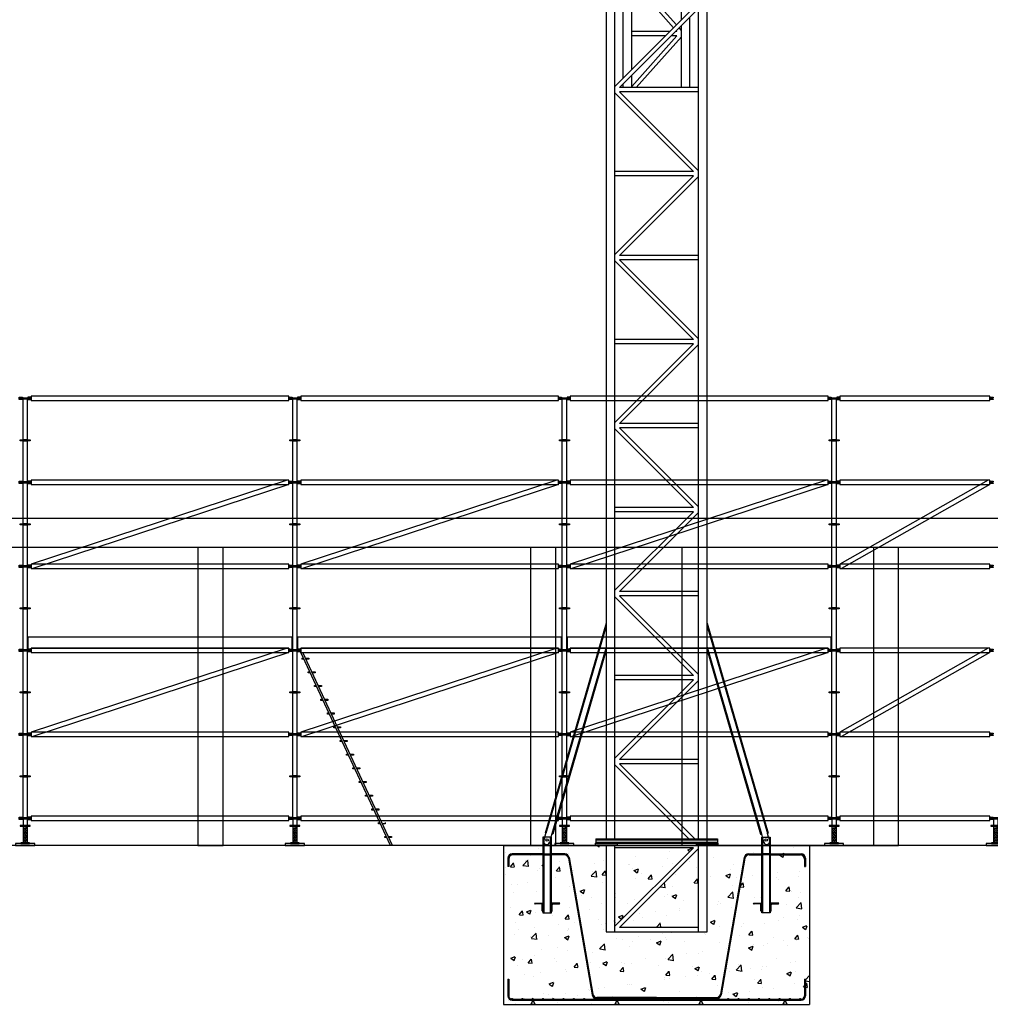
# Model space of a CAD drawing. Units: inches. Extents: x -128926 to -17880, y -2240 to 41567.
# Drawn here: x -43836 to -42681, y 8663 to 9835 of the extents above; entities that cross this region are included whole.
import ezdxf

# ---------------------------------------------------------------- set-up
doc = ezdxf.new("R2010")
doc.units = ezdxf.units.IN
doc.header["$MEASUREMENT"] = 0
for name, color, linetype in [('00-ANDAMIOS', 1, 'Continuous'), ('00-CIERRE', 4, 'Continuous'), ('00-GRUA', 4, 'Continuous'), ('11-PROYECCION1', 5, 'Continuous'), ('41-PILARES', 5, 'Continuous')]:
    doc.layers.add(name, color=color, linetype=linetype)

# ---------------------------------------------------------------- blocks, each defined once
blk = doc.blocks.new('BASEANDAMIO')
for p, q in [((-0.025, 0.32), (0, 0.32)), ((-0.025, 0.32), (-0.025, 0.24)), ((-0.025, 0.24), (0, 0.24)), ((0.025, 0.32), (0, 0.32)), ((0.025, 0.24), (0, 0.24)), ((0.025, 0.32), (0.025, 0.24)), ((-0.025, 0.23), (0, 0.23)), ((-0.025, 0.23), (-0.025, 0.032)), ((0.025, 0.23), (0, 0.23)), ((0.025, 0.23), (0.025, 0.032)), ((-0.025, 0.032), (0, 0.032)), ((0.025, 0.032), (0, 0.032))]:
    blk.add_line(p, q)
at = {"color": 21}
for p, q in [((-0.025, 0.209), (0.025, 0.219)), ((-0.025, 0.196), (0.025, 0.206)), ((-0.025, 0.182), (0.025, 0.192)), ((-0.025, 0.169), (0.025, 0.179)), ((-0.025, 0.155), (0.025, 0.165)), ((-0.025, 0.142), (0.025, 0.152)), ((-0.025, 0.129), (0.025, 0.139)), ((-0.025, 0.115), (0.025, 0.125)), ((-0.025, 0.102), (0.025, 0.112)), ((-0.025, 0.089), (0.025, 0.099)), ((-0.025, 0.075), (0.025, 0.085)), ((-0.025, 0.062), (0.025, 0.072)), ((-0.025, 0.049), (0.025, 0.059)), ((-0.025, 0.035), (0.025, 0.045))]:
    blk.add_line(p, q, dxfattribs=at)
for points in [[(-0.06, 0.32), (0.06, 0.32), (0.06, 0.33), (-0.06, 0.33)], [(-0.06, 0.23), (0.06, 0.23), (0.06, 0.24), (-0.06, 0.24)], [(-0.114, 0), (0.114, 0), (0.114, 0.023), (-0.114, 0.023)], [(-0.051, 0.023), (0.051, 0.023), (0.051, 0.032), (-0.051, 0.032)]]:
    blk.add_lwpolyline(points, close=True)
blk = doc.blocks.new('TRAMOANDAMIO')
for points in [[(-0.06, 0.5), (0.06, 0.5), (0.06, 0.49), (-0.06, 0.49)], [(-0.025, 0.49), (0.025, 0.49), (0.025, 0), (-0.025, 0)]]:
    blk.add_lwpolyline(points, close=True)
blk = doc.blocks.new('DH307')
for points in [[(0.07, 0.02), (0.033, 0.02), (0.033, 0.01), (0.06, 0.01), (0.06, 0), (0.033, 0), (0.033, -0.01), (0.07, -0.01)], [(0.07, -0.02), (3.14, -0.02), (3.14, 0.03), (0.07, 0.03)], [(3.14, 0.02), (3.177, 0.02), (3.177, 0.01), (3.15, 0.01), (3.15, 0), (3.177, 0), (3.177, -0.01), (3.14, -0.01)]]:
    blk.add_lwpolyline(points, close=True)
blk = doc.blocks.new('RP307')
for points in [[(1.572, 0.13), (-1.572, 0.13), (-1.572, -0.01), (-1.535, -0.01), (-1.535, 0), (1.535, 0), (1.535, -0.01), (1.572, -0.01)], [(-1.58, 0.005), (-1.572, 0.005), (-1.572, 0.105), (-1.58, 0.105)], [(1.572, 0.005), (1.58, 0.005), (1.58, 0.105), (1.572, 0.105)]]:
    blk.add_lwpolyline(points, close=True)
blk = doc.blocks.new('DI307100')
for p, q in [((3.121, 1.03), (0.07, 0.03)), ((3.14, 0.979), (0.09, -0.02)), ((3.14, 1.03), (3.121, 1.03)), ((3.14, 0.979), (3.14, 1.03)), ((0.07, 0.03), (0.07, -0.02)), ((0.07, -0.02), (0.09, -0.02))]:
    blk.add_line(p, q)
for points in [[(3.14, 1.02), (3.177, 1.02), (3.177, 1.01), (3.15, 1.01), (3.15, 1), (3.177, 1), (3.177, 0.99), (3.14, 0.99)], [(0.07, 0.02), (0.033, 0.02), (0.033, 0.01), (0.06, 0.01), (0.06, 0), (0.033, 0), (0.033, -0.01), (0.07, -0.01)]]:
    blk.add_lwpolyline(points, close=True)
blk = doc.blocks.new('TORRE1.2')
for p, q in [((0, 2), (0, 0)), ((0.1, 2), (0.1, 0)), ((1.1, 0), (1.1, 2)), ((1.2, 0), (1.2, 2)), ((0.1, 1.965), (1.04, 1.025)), ((0.16, 1.975), (1.1, 1.035)), ((1.1, 1.975), (0.16, 1.975)), ((1.04, 1.025), (0.1, 1.025)), ((1.04, 0.975), (0.1, 0.035)), ((1.04, 0.975), (0.1, 0.975)), ((1.1, 0.965), (0.16, 0.025)), ((1.1, 0.025), (0.16, 0.025))]:
    blk.add_line(p, q)
blk = doc.blocks.new('CABEZAGRUA1')
at = {"color": 21}
for p, q in [((-10.827, 4.197), (0.556, 7.509)), ((0.212, 3.997), (0.212, 3.93)), ((0.252, 3.997), (0.252, 3.93)), ((0.292, 3.997), (0.292, 3.93)), ((0.332, 3.997), (0.332, 3.93)), ((0.372, 3.997), (0.372, 3.93)), ((0.412, 3.997), (0.412, 3.93)), ((0.432, 3.997), (0.432, 3.93)), ((0.452, 3.997), (0.452, 3.93)), ((0.472, 3.997), (0.472, 3.93)), ((0.492, 3.997), (0.492, 3.93)), ((0.512, 3.997), (0.512, 3.93)), ((0.522, 3.997), (0.522, 3.93)), ((0.532, 3.997), (0.532, 3.93)), ((0.542, 3.997), (0.542, 3.93)), ((0.552, 3.997), (0.552, 3.93)), ((0.562, 3.997), (0.562, 3.93)), ((0.572, 3.997), (0.572, 3.93)), ((0.582, 3.997), (0.582, 3.93)), ((0.592, 3.997), (0.592, 3.93)), ((0.602, 3.997), (0.602, 3.93)), ((0.612, 3.997), (0.612, 3.93)), ((0.612, 3.997), (0.612, 3.93)), ((0.622, 3.997), (0.622, 3.93)), ((0.632, 3.997), (0.632, 3.93)), ((0.642, 3.997), (0.642, 3.93)), ((0.652, 3.997), (0.652, 3.93)), ((0.662, 3.997), (0.662, 3.93)), ((0.672, 3.997), (0.672, 3.93)), ((0.682, 3.997), (0.682, 3.93)), ((0.692, 3.997), (0.692, 3.93)), ((0.702, 3.997), (0.702, 3.93)), ((0.712, 3.997), (0.712, 3.93)), ((0.722, 3.997), (0.722, 3.93)), ((0.732, 3.997), (0.732, 3.93)), ((0.742, 3.997), (0.742, 3.93)), ((0.752, 3.997), (0.752, 3.93)), ((0.772, 3.997), (0.772, 3.93)), ((0.792, 3.997), (0.792, 3.93)), ((0.812, 3.997), (0.812, 3.93)), ((0.832, 3.997), (0.832, 3.93)), ((0.852, 3.997), (0.852, 3.93)), ((0.892, 3.997), (0.892, 3.93)), ((0.932, 3.997), (0.932, 3.93)), ((0.932, 3.997), (0.932, 3.93)), ((0.972, 3.997), (0.972, 3.93))]:
    blk.add_line(p, q, dxfattribs=at)
for p, q in [((0.292, 4.997), (0.497, 7.536)), ((0.497, 7.536), (0.696, 7.536)), ((0.696, 7.536), (0.892, 4.997)), ((1.23, 7.509), (1.23, 7.536)), ((1.266, 7.536), (1.266, 7.508)), ((0.59, 7.494), (0.382, 4.997)), ((0.61, 7.494), (0.59, 7.494)), ((0.801, 4.997), (0.61, 7.494)), ((1.23, 7.42), (1.23, 7.496)), ((1.266, 7.42), (1.23, 7.42)), ((1.266, 7.494), (1.266, 7.42)), ((0.782, 5.251), (0.382, 4.551)), ((0.789, 5.163), (0.44, 4.551)), ((0.292, 4.997), (0.292, 4.001)), ((0.382, 4.997), (0.382, 4.001)), ((0.801, 4.997), (0.801, 4.001)), ((0.892, 4.997), (0.892, 4.001)), ((-12.919, 4.707), (-12.919, 3.997)), ((-10.275, 4.707), (-12.919, 4.707)), ((-10.275, 4.197), (-10.275, 4.707)), ((-12.859, 4.197), (-12.859, 4.647)), ((-12.859, 4.647), (-10.335, 4.647)), ((-10.335, 4.647), (-10.335, 4.197)), ((1.576, 4.602), (1.012, 4.059)), ((1.6, 4.602), (1.576, 4.602)), ((0.382, 4.511), (0.801, 4.001)), ((0.447, 4.511), (0.801, 4.08)), ((1.6, 4.542), (1.101, 4.061)), ((0.188, 4.201), (-12.859, 4.197)), ((0.188, 4.001), (0.188, 4.201)), ((-12.919, 3.997), (0.188, 4.001)), ((0.188, 4.001), (1.012, 4.001)), ((0.203, 4), (0.203, 2.025)), ((0.303, 4), (0.303, 2.025)), ((0.897, 4), (0.897, 2.025)), ((0.997, 4), (0.997, 2.025)), ((1.012, 4.059), (1.012, 4.001)), ((0.303, 3.962), (0.842, 3.358)), ((0.358, 3.975), (0.897, 3.371)), ((0.897, 3.975), (0.358, 3.975)), ((0.897, 3.93), (0.358, 3.93)), ((0.842, 3.358), (0.303, 3.358)), ((0.842, 3.308), (0.303, 2.704)), ((0.842, 3.308), (0.303, 3.308)), ((0.897, 3.296), (0.358, 2.692)), ((0.303, 2.629), (0.842, 2.025)), ((0.897, 2.692), (0.358, 2.692)), ((0.358, 2.642), (0.897, 2.038)), ((0.897, 2.642), (0.358, 2.642)), ((0, 2), (0, 2.025)), ((0, 2.025), (1.2, 2.025)), ((0, 2), (0, 0)), ((0.1, 2), (0.1, 2.025)), ((0.1, 2), (0.1, 0)), ((0.842, 2.025), (0.303, 2.025)), ((1.1, 2), (1.1, 2.025)), ((1.1, 0), (1.1, 2)), ((1.2, 2), (1.2, 2.025)), ((1.2, 0), (1.2, 2)), ((0.1, 1.965), (1.04, 1.025)), ((1.1, 1.975), (0.16, 1.975)), ((0.16, 1.975), (1.1, 1.035)), ((0.203, 1.933), (0.203, 1.975)), ((0.303, 1.833), (0.303, 1.975)), ((0.842, 1.975), (0.303, 1.975)), ((0.52, 1.615), (0.842, 1.975)), ((0.556, 1.58), (0.897, 1.962)), ((0.897, 1.238), (0.897, 1.975)), ((0.997, 1.138), (0.997, 1.975)), ((0.203, 1.025), (0.203, 1.862)), ((0.303, 1.025), (0.303, 1.762)), ((0.303, 1.371), (0.487, 1.578)), ((0.358, 1.358), (0.522, 1.542)), ((0.544, 1.025), (0.303, 1.296)), ((0.706, 1.358), (0.358, 1.358)), ((0.611, 1.025), (0.358, 1.308)), ((0.756, 1.308), (0.358, 1.308)), ((0.897, 1.358), (0.777, 1.358)), ((0.897, 1.308), (0.827, 1.308)), ((0.897, 1.025), (0.897, 1.167)), ((0.997, 1.025), (0.997, 1.067)), ((1.04, 1.025), (0.1, 1.025)), ((1.04, 0.975), (0.1, 0.975)), ((1.04, 0.975), (0.1, 0.035)), ((1.1, 0.965), (0.16, 0.025)), ((0.203, 0.138), (0.203, 0.975)), ((0.303, 0.238), (0.303, 0.975)), ((0.801, 0.737), (0.589, 0.975)), ((0.837, 0.772), (0.656, 0.975)), ((0.897, 0.833), (0.897, 0.975)), ((0.997, 0.933), (0.997, 0.975)), ((0.997, 0.025), (0.997, 0.862)), ((0.897, 0.704), (0.87, 0.735)), ((0.897, 0.025), (0.897, 0.762)), ((0.756, 0.692), (0.303, 0.692)), ((0.706, 0.642), (0.303, 0.642)), ((0.303, 0.038), (0.842, 0.642)), ((0.358, 0.025), (0.897, 0.629)), ((0.842, 0.642), (0.777, 0.642)), ((0.842, 0.692), (0.827, 0.692)), ((0.842, 0.692), (0.835, 0.699)), ((0.303, 0.025), (0.303, 0.167)), ((1.1, 0.025), (0.16, 0.025)), ((0.203, 0.025), (0.203, 0.067)), ((0.897, 0.025), (0.358, 0.025))]:
    blk.add_line(p, q)
for points in [[(0.497, 7.588), (0.497, 7.536), (1.293, 7.536), (1.293, 7.588)], [(0.188, 3.93), (0.188, 3.997), (1.012, 3.997), (1.012, 3.93)]]:
    blk.add_lwpolyline(points, close=True)
for points in [[(0.582, 7.406), (0.634, 7.19)], [(0.664, 6.791), (0.566, 7.214)], [(0.668, 6.737), (0.49, 6.294)], [(0.528, 6.751), (0.667, 6.751)], [(0.664, 6.791), (0.531, 6.791), (0.531, 6.791)], [(0.473, 6.091), (0.679, 6.602)], [(0.725, 6.001), (0.466, 6.001)], [(0.469, 6.041), (0.721, 6.041)], [(0.462, 5.959), (0.77, 5.404)], [(0.406, 5.291), (0.764, 5.291), (0.453, 5.851)], [(0.782, 5.251), (0.403, 5.251)], [(-12.816, 4.197), (-12.816, 4.615), (-12.416, 4.615), (-12.416, 4.197)], [(-12.316, 4.197), (-12.316, 4.615), (-11.916, 4.615), (-11.916, 4.197)], [(-11.816, 4.197), (-11.816, 4.615), (-11.416, 4.615), (-11.416, 4.197)], [(-11.316, 4.197), (-11.316, 4.615), (-10.916, 4.615), (-10.916, 4.197)], [(-10.816, 4.197), (-10.816, 4.615), (-10.416, 4.615), (-10.416, 4.197)], [(0.801, 4.551), (0.382, 4.551)], [(0.801, 4.511), (0.382, 4.511)], [(-12.416, 3.997), (-12.416, 3.115), (-12.816, 3.115), (-12.816, 3.997)], [(-11.916, 3.997), (-11.916, 3.115), (-12.316, 3.115), (-12.316, 3.997)], [(-11.416, 3.997), (-11.416, 3.115), (-11.816, 3.115), (-11.816, 3.997)], [(-10.916, 3.997), (-10.916, 3.115), (-11.316, 3.115), (-11.316, 3.997)], [(-10.416, 3.997), (-10.416, 3.115), (-10.816, 3.115), (-10.816, 3.997)], [(1.012, 4.001), (1.6, 4.001)], [(1.6, 4.062), (1.101, 4.062)]]:
    blk.add_lwpolyline(points)
for points in [[(-12.616, 3.451), (-12.571, 3.451), (-12.571, 3.455, 0.374036), (-12.575, 3.459), (-12.606, 3.464, -0.374036), (-12.613, 3.471), (-12.613, 3.63, -0.374036), (-12.606, 3.638), (-12.575, 3.642, 0.374036), (-12.571, 3.646), (-12.571, 3.651), (-12.661, 3.651), (-12.661, 3.646, 0.374036), (-12.658, 3.642), (-12.627, 3.638, -0.374036), (-12.62, 3.63), (-12.62, 3.471, -0.374036), (-12.627, 3.464), (-12.658, 3.459, 0.374036), (-12.661, 3.455), (-12.661, 3.451)], [(-12.116, 3.451), (-12.071, 3.451), (-12.071, 3.455, 0.374036), (-12.075, 3.459), (-12.106, 3.464, -0.374036), (-12.113, 3.471), (-12.113, 3.63, -0.374036), (-12.106, 3.638), (-12.075, 3.642, 0.374036), (-12.071, 3.646), (-12.071, 3.651), (-12.161, 3.651), (-12.161, 3.646, 0.374036), (-12.158, 3.642), (-12.127, 3.638, -0.374036), (-12.12, 3.63), (-12.12, 3.471, -0.374036), (-12.127, 3.464), (-12.158, 3.459, 0.374036), (-12.161, 3.455), (-12.161, 3.451)], [(-11.616, 3.451), (-11.571, 3.451), (-11.571, 3.455, 0.374036), (-11.575, 3.459), (-11.606, 3.464, -0.374036), (-11.613, 3.471), (-11.613, 3.63, -0.374036), (-11.606, 3.638), (-11.575, 3.642, 0.374036), (-11.571, 3.646), (-11.571, 3.651), (-11.661, 3.651), (-11.661, 3.646, 0.374036), (-11.658, 3.642), (-11.627, 3.638, -0.374036), (-11.62, 3.63), (-11.62, 3.471, -0.374036), (-11.627, 3.464), (-11.658, 3.459, 0.374036), (-11.661, 3.455), (-11.661, 3.451)], [(-11.116, 3.451), (-11.071, 3.451), (-11.071, 3.455, 0.374036), (-11.075, 3.459), (-11.106, 3.464, -0.374036), (-11.113, 3.471), (-11.113, 3.63, -0.374036), (-11.106, 3.638), (-11.075, 3.642, 0.374036), (-11.071, 3.646), (-11.071, 3.651), (-11.161, 3.651), (-11.161, 3.646, 0.374036), (-11.158, 3.642), (-11.127, 3.638, -0.374036), (-11.12, 3.63), (-11.12, 3.471, -0.374036), (-11.127, 3.464), (-11.158, 3.459, 0.374036), (-11.161, 3.455), (-11.161, 3.451)], [(-10.616, 3.451), (-10.571, 3.451), (-10.571, 3.455, 0.374036), (-10.575, 3.459), (-10.606, 3.464, -0.374036), (-10.613, 3.471), (-10.613, 3.63, -0.374036), (-10.606, 3.638), (-10.575, 3.642, 0.374036), (-10.571, 3.646), (-10.571, 3.651), (-10.661, 3.651), (-10.661, 3.646, 0.374036), (-10.658, 3.642), (-10.627, 3.638, -0.374036), (-10.62, 3.63), (-10.62, 3.471, -0.374036), (-10.627, 3.464), (-10.658, 3.459, 0.374036), (-10.661, 3.455), (-10.661, 3.451)]]:
    blk.add_lwpolyline(points, format="xyb", close=True)
for centre, radius in [((0.528, 7.557), 0.0105), ((1.245, 7.441), 0.0681), ((1.246, 7.562), 0.00524), ((1.245, 7.441), 0.0576), ((1.245, 7.441), 0.00403), ((-12.618, 4.096), 0.0232), ((-12.118, 4.096), 0.0232), ((-11.618, 4.096), 0.0232), ((-11.118, 4.096), 0.0232), ((-10.618, 4.096), 0.0232), ((-10.172, 4.088), 0.0523), ((-10.172, 4.088), 0.0157), ((-12.616, 3.551), 0.178), ((-12.616, 3.551), 0.158), ((-12.116, 3.551), 0.178), ((-12.116, 3.551), 0.158), ((-11.616, 3.551), 0.178), ((-11.616, 3.551), 0.158), ((-11.116, 3.551), 0.178), ((-11.116, 3.551), 0.158), ((-10.616, 3.551), 0.178), ((-10.616, 3.551), 0.158)]:
    blk.add_circle(centre, radius)
blk = doc.blocks.new('BASEGRUA3')
h = blk.add_hatch()
h.set_pattern_fill('AR-CONC1', color=21, scale=0.003, style=0, pattern_type=2)
h.set_pattern_definition([(50, (1.5771, 2.918), (0.546554, -0.047817), [0.05715, -0.62865]), (355, (1.5771, 2.918), (-0.10573, 0.57317), [0.04572, -0.50292]), (100.451, (1.62265, 2.914), (0.440828, 0.52535), [0.04857, -0.53427]), (46.184, (1.5771, 3.0704), (0.81324, -0.12613), [0.085725, -0.942975]), (96.636, (1.6449, 3.0599), (0.71221, 0.74228), [0.07286, -0.8014]), (351.184, (1.5771, 3.0704), (0.71221, 0.74228), [0.06858, -0.75438]), (21, (1.6533, 3.0323), (0.454845, -0.306797), [0.05715, -0.62865]), (326, (1.6533, 3.0323), (0.185406, 0.552564), [0.04572, -0.50292]), (71.451, (1.6912, 3.0067), (0.64025, 0.24577), [0.04857, -0.53427]), (37.5, (1.5771, 2.91798), (0.009266, 0.253665), [0, -0.496824, 0, -0.51054, 0, -0.504825]), (7.5, (1.5771, 2.91798), (0.200459, 0.300542), [0, -0.291084, 0, -0.485394, 0, -0.192405]), (327.5, (1.40718, 2.91798), (0.406772, -0.017186), [0, -0.1905, 0, -0.59436, 0, -0.78867]), (317.5, (1.331, 2.91798), (0.444388, 0.07628), [0, -0.24765, 0, -0.394716, 0, -0.56007])])
h.paths.add_polyline_path([(0.44, -0.025), (-0.5, -0.025), (-0.5, -0.965)], flags=16)
h.paths.add_polyline_path([(0.5, -0.035), (-0.44, -0.975), (0.5, -0.975)], flags=16)
h.paths.add_polyline_path([(1.043, -0.141, -0.364485), (1.092, -0.1), (1.253, -0.1), (1.253, 0), (0.6, 0), (0.6, -1.025), (-0.6, -1.025), (-0.6, 0), (-1.253, 0), (-1.253, -0.1), (-1.092, -0.1, -0.364485), (-1.043, -0.141), (-0.759, -1.768, 0.364485), (-0.71, -1.81), (0, -1.81), (0.71, -1.81, 0.364485), (0.759, -1.768)])
h.paths.add_polyline_path([(1.821, 0), (1.353, 0), (1.353, -0.1), (1.721, -0.1, -0.414214), (1.771, -0.15), (1.771, -0.25), (1.761, -0.25), (1.761, -0.16, 0.414214), (1.711, -0.11), (1.353, -0.11), (1.353, -0.685), (1.454, -0.685, -0.414214), (1.444, -0.695), (1.374, -0.695, 0.414214), (1.364, -0.705), (1.364, -0.775, -0.444291), (1.353, -0.785), (1.353, -0.8), (1.253, -0.8), (1.253, -0.785, -0.444291), (1.242, -0.775), (1.242, -0.705, 0.414214), (1.232, -0.695), (1.162, -0.695, -0.414214), (1.152, -0.685), (1.253, -0.685), (1.253, -0.11), (1.1, -0.11, 0.364485), (1.051, -0.151), (0.767, -1.778, -0.364485), (0.718, -1.82), (0.607, -1.82, -0.414214), (0.612, -1.825, -0.414214), (0.607, -1.83), (0.729, -1.83, -0.414214), (0.724, -1.825, -1), (0.734, -1.825, -0.414214), (0.729, -1.83), (0.852, -1.83, -0.414214), (0.847, -1.825, -1), (0.857, -1.825, -0.414214), (0.852, -1.83), (0.974, -1.83, -0.414214), (0.969, -1.825, -1), (0.979, -1.825, -0.414214), (0.974, -1.83), (1.097, -1.83, -0.414214), (1.092, -1.825, -1), (1.102, -1.825, -0.414214), (1.097, -1.83), (1.219, -1.83, -0.414214), (1.214, -1.825, -1), (1.224, -1.825, -0.414214), (1.219, -1.83), (1.342, -1.83, -0.414214), (1.337, -1.825, -1), (1.347, -1.825, -0.414214), (1.342, -1.83), (1.464, -1.83, -0.414214), (1.459, -1.825, -1), (1.469, -1.825, -0.414214), (1.464, -1.83), (1.587, -1.83, -0.414214), (1.582, -1.825, -1), (1.592, -1.825, -0.414214), (1.587, -1.83), (1.709, -1.83, -0.414214), (1.704, -1.825, -1), (1.714, -1.825, -0.414214), (1.709, -1.83), (1.721, -1.83, 0.414214), (1.761, -1.79), (1.761, -1.59), (1.771, -1.59), (1.771, -1.79, -0.414214), (1.721, -1.84), (1.529, -1.84), (1.554, -1.89), (1.821, -1.89)])
h.paths.add_polyline_path([(-1.051, -0.151, 0.364485), (-1.1, -0.11), (-1.253, -0.11), (-1.253, -0.685), (-1.152, -0.685, -0.414214), (-1.162, -0.695), (-1.232, -0.695, 0.414214), (-1.242, -0.705), (-1.242, -0.775, -0.444291), (-1.253, -0.785), (-1.253, -0.8), (-1.353, -0.8), (-1.353, -0.785, -0.444291), (-1.364, -0.775), (-1.364, -0.705, 0.414214), (-1.374, -0.695), (-1.444, -0.695, -0.414214), (-1.454, -0.685), (-1.353, -0.685), (-1.353, -0.11), (-1.711, -0.11, 0.414214), (-1.761, -0.16), (-1.761, -0.25), (-1.771, -0.25), (-1.771, -0.15, -0.414214), (-1.721, -0.1), (-1.353, -0.1), (-1.353, 0), (-1.821, 0), (-1.821, -1.89), (-1.496, -1.89), (-1.471, -1.84), (-1.721, -1.84, -0.414214), (-1.771, -1.79), (-1.771, -1.59), (-1.761, -1.59), (-1.761, -1.79, 0.414214), (-1.721, -1.83, -0.414214), (-1.726, -1.825, -1), (-1.716, -1.825, -0.414214), (-1.721, -1.83), (-1.598, -1.83, -0.414214), (-1.603, -1.825, -1), (-1.593, -1.825, -0.414214), (-1.598, -1.83), (-1.476, -1.83, -0.414214), (-1.481, -1.825, -1), (-1.471, -1.825, -0.414214), (-1.476, -1.83), (-1.353, -1.83, -0.414214), (-1.358, -1.825, -1), (-1.348, -1.825, -0.414214), (-1.353, -1.83), (-1.231, -1.83, -0.414214), (-1.236, -1.825, -1), (-1.226, -1.825, -0.414214), (-1.231, -1.83), (-1.108, -1.83, -0.414214), (-1.113, -1.825, -1), (-1.103, -1.825, -0.414214), (-1.108, -1.83), (-0.986, -1.83, -0.414214), (-0.991, -1.825, -1), (-0.981, -1.825, -0.414214), (-0.986, -1.83), (-0.863, -1.83, -0.414214), (-0.868, -1.825, -1), (-0.858, -1.825, -0.414214), (-0.863, -1.83), (-0.741, -1.83, -0.414214), (-0.746, -1.825, -1), (-0.736, -1.825, -0.414214), (-0.741, -1.83), (-0.618, -1.83, -0.414214), (-0.623, -1.825, -0.414214), (-0.618, -1.82), (-0.718, -1.82, -0.364485), (-0.767, -1.778)])
h.paths.add_polyline_path([(-0.471, -1.84), (-1.471, -1.84), (-1.446, -1.89), (-0.496, -1.89)])
h.paths.add_polyline_path([(0.529, -1.84), (-0.471, -1.84), (-0.446, -1.89), (0.504, -1.89)])
h.paths.add_polyline_path([(1.529, -1.84), (0.529, -1.84), (0.554, -1.89), (1.504, -1.89)])
h = blk.add_hatch(color=256)
h.paths.add_polyline_path([(-1.726, -1.825, 1), (-1.716, -1.825, 1)])
h.paths.add_polyline_path([(-1.603, -1.825, 1), (-1.593, -1.825, 1)])
h.paths.add_polyline_path([(-1.481, -1.825, 1), (-1.471, -1.825, 1)])
h = blk.add_hatch(color=256)
h.paths.add_polyline_path([(-1.471, -1.84), (-1.496, -1.89), (-1.471, -1.89), (-1.446, -1.89)])
h.paths.add_polyline_path([(-0.471, -1.84), (-0.496, -1.89), (-0.471, -1.89), (-0.446, -1.89)])
h.paths.add_polyline_path([(0.529, -1.84), (0.504, -1.89), (0.529, -1.89), (0.554, -1.89)])
h.paths.add_polyline_path([(1.529, -1.84), (1.504, -1.89), (1.529, -1.89), (1.554, -1.89)])
h = blk.add_hatch(color=256)
h.paths.add_polyline_path([(-1.358, -1.825, 1), (-1.348, -1.825, 1)])
h.paths.add_polyline_path([(-1.236, -1.825, 1), (-1.226, -1.825, 1)])
h = blk.add_hatch(color=256)
h.paths.add_polyline_path([(-1.103, -1.825, 1), (-1.113, -1.825, 1)])
h.paths.add_polyline_path([(-0.981, -1.825, 1), (-0.991, -1.825, 1)])
h = blk.add_hatch(color=256)
h.paths.add_polyline_path([(-0.858, -1.825, 1), (-0.868, -1.825, 1)])
h.paths.add_polyline_path([(-0.746, -1.825, 1), (-0.736, -1.825, 1)])
for points in [[(-0.623, -1.825, 1), (-0.613, -1.825, 1)], [(-0.256, -1.825, 1), (-0.246, -1.825, 1)], [(0.244, -1.825, 1), (0.234, -1.825, 1)], [(0.857, -1.825, 1), (0.847, -1.825, 1)]]:
    blk.add_hatch(color=256).paths.add_polyline_path(points)
h = blk.add_hatch(color=256)
h.paths.add_polyline_path([(-0.378, -1.825, 1), (-0.368, -1.825, 1)])
h.paths.add_polyline_path([(-0.501, -1.825, 1), (-0.491, -1.825, 1)])
h = blk.add_hatch(color=256)
h.paths.add_polyline_path([(-0.133, -1.825, 1), (-0.123, -1.825, 1)])
h.paths.add_polyline_path([(-0.011, -1.825, 1), (-0.001, -1.825, 1)])
h.paths.add_polyline_path([(0.112, -1.825, 1), (0.122, -1.825, 1)])
h = blk.add_hatch(color=256)
h.paths.add_polyline_path([(0.357, -1.825, 1), (0.367, -1.825, 1)])
h.paths.add_polyline_path([(0.479, -1.825, 1), (0.489, -1.825, 1)])
h.paths.add_polyline_path([(0.612, -1.825, 1), (0.602, -1.825, 1)])
h.paths.add_polyline_path([(0.724, -1.825, 1), (0.734, -1.825, 1)])
h = blk.add_hatch(color=256)
h.paths.add_polyline_path([(0.969, -1.825, 1), (0.979, -1.825, 1)])
h.paths.add_polyline_path([(1.092, -1.825, 1), (1.102, -1.825, 1)])
h.paths.add_polyline_path([(1.214, -1.825, 1), (1.224, -1.825, 1)])
h.paths.add_polyline_path([(1.337, -1.825, 1), (1.347, -1.825, 1)])
h.paths.add_polyline_path([(1.459, -1.825, 1), (1.469, -1.825, 1)])
h.paths.add_polyline_path([(1.582, -1.825, 1), (1.592, -1.825, 1)])
h.paths.add_polyline_path([(1.704, -1.825, 1), (1.714, -1.825, 1)])
for p, q in [((-0.6, 2.648), (-1.327, 0.148)), ((-0.6, 2.612), (-1.318, 0.145)), ((0.6, 2.648), (1.327, 0.148)), ((0.6, 2.612), (1.318, 0.145)), ((-0.6, 2.362), (-1.247, 0.138)), ((0.6, 2.362), (1.247, 0.138)), ((-0.6, 2.326), (-1.237, 0.135)), ((0.6, 2.326), (1.237, 0.135)), ((-0.6, 1), (-0.6, 0.08)), ((-0.5, 1), (-0.5, 0.08)), ((-0.5, 0.965), (0.385, 0.08)), ((0.5, 0.975), (-0.44, 0.975)), ((-0.44, 0.975), (0.455, 0.08)), ((0.5, 0.08), (0.5, 1)), ((0.6, 0.08), (0.6, 1)), ((-1.331, 0.1), (-1.318, 0.145)), ((-1.317, 0.146), (-1.327, 0.148)), ((-1.247, 0.138), (-1.258, 0.1)), ((-1.237, 0.135), (-1.247, 0.136)), ((1.237, 0.135), (1.247, 0.136)), ((1.247, 0.138), (1.258, 0.1)), ((1.317, 0.146), (1.327, 0.148)), ((1.331, 0.1), (1.318, 0.145)), ((-1.821, 0), (-2.821, 0)), ((-1.821, 0), (-1.821, -1.89)), ((-1.821, 0), (1.821, 0)), ((-1.253, 0.1), (-1.353, 0.1)), ((-1.353, 0.1), (-1.353, -0.8)), ((-1.343, 0.1), (-1.343, -0.8)), ((-1.263, -0.8), (-1.263, 0.1)), ((-1.253, -0.8), (-1.253, 0.1)), ((-0.73, 0.03), (0.73, 0.03)), ((-0.73, 0.03), (-0.73, 0)), ((-0.73, 0), (-0.47, 0)), ((-0.725, 0.08), (0.725, 0.08)), ((-0.725, 0.08), (-0.725, 0.03)), ((-0.6, 0), (-0.6, -1.025)), ((-0.5, 0), (-0.5, -1.025)), ((-0.47, 0.03), (-0.47, 0)), ((0.47, 0.03), (0.47, 0)), ((0.73, 0), (0.47, 0)), ((0.5, -1.025), (0.5, 0)), ((0.6, -1.025), (0.6, 0)), ((0.725, 0.08), (0.725, 0.03)), ((0.73, 0.03), (0.73, 0)), ((1.253, -0.8), (1.253, 0.1)), ((1.253, 0.1), (1.353, 0.1)), ((1.263, -0.8), (1.263, 0.1)), ((1.343, 0.1), (1.343, -0.8)), ((1.353, 0.1), (1.353, -0.8)), ((1.821, 0), (2.821, 0)), ((1.821, 0), (1.821, -1.89)), ((-1.353, -0.1), (-1.721, -0.1)), ((-1.353, -0.11), (-1.711, -0.11)), ((-1.092, -0.1), (-1.253, -0.1)), ((-1.1, -0.11), (-1.253, -0.11)), ((0.44, -0.025), (-0.5, -0.965)), ((0.44, -0.025), (-0.5, -0.025)), ((0.5, -0.035), (-0.44, -0.975)), ((1.092, -0.1), (1.253, -0.1)), ((1.1, -0.11), (1.253, -0.11)), ((1.353, -0.1), (1.721, -0.1)), ((1.353, -0.11), (1.711, -0.11)), ((-1.771, -0.15), (-1.771, -0.25)), ((-1.761, -0.16), (-1.761, -0.25)), ((-1.051, -0.151), (-0.767, -1.778)), ((-1.043, -0.141), (-0.759, -1.768)), ((1.043, -0.141), (0.759, -1.768)), ((1.051, -0.151), (0.767, -1.778)), ((1.761, -0.16), (1.761, -0.25)), ((1.771, -0.15), (1.771, -0.25)), ((-1.761, -0.25), (-1.771, -0.25)), ((1.761, -0.25), (1.771, -0.25)), ((-1.454, -0.685), (-1.454, -0.685)), ((-1.454, -0.685), (-1.354, -0.685)), ((-1.374, -0.695), (-1.444, -0.695)), ((-1.354, -0.685), (-1.354, -0.785)), ((-1.152, -0.685), (-1.252, -0.685)), ((-1.252, -0.685), (-1.252, -0.785)), ((-1.232, -0.695), (-1.162, -0.695)), ((-1.152, -0.685), (-1.152, -0.685)), ((1.152, -0.685), (1.152, -0.685)), ((1.152, -0.685), (1.252, -0.685)), ((1.232, -0.695), (1.162, -0.695)), ((1.252, -0.685), (1.252, -0.785)), ((1.454, -0.685), (1.354, -0.685)), ((1.354, -0.685), (1.354, -0.785)), ((1.374, -0.695), (1.444, -0.695)), ((1.454, -0.685), (1.454, -0.685)), ((-1.364, -0.775), (-1.364, -0.705)), ((-1.354, -0.785), (-1.354, -0.785)), ((-1.353, -0.8), (-1.253, -0.8)), ((-1.252, -0.785), (-1.252, -0.785)), ((-1.242, -0.775), (-1.242, -0.705)), ((1.242, -0.775), (1.242, -0.705)), ((1.252, -0.785), (1.252, -0.785)), ((1.353, -0.8), (1.253, -0.8)), ((1.354, -0.785), (1.354, -0.785)), ((1.364, -0.775), (1.364, -0.705)), ((-0.6, -1.025), (0.6, -1.025)), ((0.5, -0.975), (-0.44, -0.975)), ((-1.771, -1.59), (-1.761, -1.59)), ((-1.771, -1.59), (-1.771, -1.79)), ((-1.761, -1.59), (-1.761, -1.79)), ((1.761, -1.59), (1.771, -1.59)), ((1.761, -1.59), (1.761, -1.79)), ((1.771, -1.59), (1.771, -1.79)), ((-1.721, -1.83), (1.721, -1.83)), ((-1.721, -1.84), (1.721, -1.84)), ((-1.496, -1.89), (-1.471, -1.84)), ((-1.446, -1.89), (-1.471, -1.84)), ((0, -1.82), (-0.718, -1.82)), ((0, -1.81), (-0.71, -1.81)), ((-0.496, -1.89), (-0.471, -1.84)), ((-0.446, -1.89), (-0.471, -1.84)), ((0, -1.81), (0.71, -1.81)), ((0, -1.82), (0.718, -1.82)), ((0.504, -1.89), (0.529, -1.84)), ((0.554, -1.89), (0.529, -1.84)), ((1.504, -1.89), (1.529, -1.84)), ((1.554, -1.89), (1.529, -1.84)), ((-1.821, -1.89), (1.821, -1.89)), ((-1.471, -1.89), (-1.496, -1.89)), ((-1.471, -1.89), (-1.446, -1.89)), ((-0.471, -1.89), (-0.496, -1.89)), ((-0.471, -1.89), (-0.446, -1.89)), ((0.529, -1.89), (0.504, -1.89)), ((0.529, -1.89), (0.554, -1.89)), ((1.529, -1.89), (1.504, -1.89)), ((1.529, -1.89), (1.554, -1.89))]:
    blk.add_line(p, q)
at = {"ltscale": 0.01}
for p, q in [((-1.331, 0.1), (-1.345, 0.051)), ((-1.258, 0.1), (-1.277, 0.035)), ((1.258, 0.1), (1.277, 0.035)), ((1.331, 0.1), (1.345, 0.051))]:
    blk.add_line(p, q, dxfattribs=at)
at = {"color": 21}
for p, q in [((-0.73, 0.01), (-0.47, 0.01)), ((-0.725, 0.07), (0.725, 0.07)), ((-0.725, 0.04), (0.725, 0.04)), ((0.73, 0.01), (0.47, 0.01))]:
    blk.add_line(p, q, dxfattribs=at)
at = {"ltscale": 0.02}
for p, q in [((-1.353, -0.1), (-1.253, -0.1)), ((-1.353, -0.11), (-1.253, -0.11)), ((1.353, -0.1), (1.253, -0.1)), ((1.353, -0.11), (1.253, -0.11))]:
    blk.add_line(p, q, dxfattribs=at)
at = {"ltscale": 0.01}
for centre in [(-1.304, 0.067), (1.304, 0.067)]:
    blk.add_circle(centre, 0.015, dxfattribs=at)
for centre in [(-1.721, -1.825), (-1.598, -1.825), (-1.476, -1.825), (-1.353, -1.825), (-1.231, -1.825), (-1.108, -1.825), (-0.986, -1.825), (-0.863, -1.825), (-0.741, -1.825), (-0.618, -1.825), (-0.496, -1.825), (-0.373, -1.825), (-0.251, -1.825), (-0.128, -1.825), (-0.006, -1.825), (0.117, -1.825), (0.239, -1.825), (0.362, -1.825), (0.484, -1.825), (0.607, -1.825), (0.729, -1.825), (0.852, -1.825), (0.974, -1.825), (1.097, -1.825), (1.219, -1.825), (1.342, -1.825), (1.464, -1.825), (1.587, -1.825), (1.709, -1.825)]:
    blk.add_circle(centre, 0.005)
at = {"ltscale": 0.005}
for centre, start, end in [((-1.331, 0.047), 163.7792, 189.7352), ((1.331, 0.047), 350.2648, 16.2208)]:
    blk.add_arc(centre, 0.015, start, end, dxfattribs=at)
at = {"ltscale": 0.01}
for centre, start, end in [((-1.31, 0.05), 189.7352, 335.2094), ((1.31, 0.05), 204.7906, 350.2648)]:
    blk.add_arc(centre, 0.0362, start, end, dxfattribs=at)
for centre, radius, start, end in [((-1.721, -0.15), 0.05, 90, 180), ((-1.711, -0.16), 0.05, 90, 180), ((-1.1, -0.16), 0.05, 9.8959, 90), ((-1.092, -0.15), 0.05, 9.8959, 90), ((1.092, -0.15), 0.05, 90, 170.1041), ((1.1, -0.16), 0.05, 90, 170.1041), ((1.711, -0.16), 0.05, 0, 90), ((1.721, -0.15), 0.05, 0, 90), ((-1.444, -0.685), 0.01, 180, 270), ((-1.374, -0.705), 0.01, 0, 90), ((-1.232, -0.705), 0.01, 90, 180), ((-1.162, -0.685), 0.01, 270, 0), ((1.162, -0.685), 0.01, 180, 270), ((1.232, -0.705), 0.01, 0, 90), ((1.374, -0.705), 0.01, 90, 180), ((1.444, -0.685), 0.01, 270, 0), ((-1.354, -0.775), 0.01, 180, 270), ((-1.252, -0.775), 0.01, 270, 0), ((1.252, -0.775), 0.01, 180, 270), ((1.354, -0.775), 0.01, 270, 0), ((-1.721, -1.79), 0.05, 180, 270), ((-1.721, -1.79), 0.04, 180, 270), ((-0.718, -1.77), 0.05, 189.8959, 270), ((-0.71, -1.76), 0.05, 189.8959, 270), ((0.71, -1.76), 0.05, 270, 350.1041), ((0.718, -1.77), 0.05, 270, 350.1041), ((1.721, -1.79), 0.04, 270, 0), ((1.721, -1.79), 0.05, 270, 0)]:
    blk.add_arc(centre, radius, start, end)
blk.add_blockref('TORRE1.2', (-0.6, 1))
blk = doc.blocks.new('grua2')
at = {"layer": '00-GRUA', "xscale": 100, "yscale": 100, "zscale": 100}
for name, p in [('CABEZAGRUA1', (-60, 900)), ('TORRE1.2', (-60, 700)), ('TORRE1.2', (-60, 500)), ('TORRE1.2', (-60, 300)), ('BASEGRUA3', (0, 0))]:
    blk.add_blockref(name, p, dxfattribs=at)

msp = doc.modelspace()

# ---------------------------------------------------------------- linework, layer by layer
at = {"layer": '00-ANDAMIOS'}
for p, q in [((-42683.307, 9286.791), (-42859.906, 9186.791)), ((-42681.392, 9281.738), (-42857.934, 9181.791)), ((-42683.307, 9086.791), (-42859.906, 8986.791)), ((-43394.975, 8851.791), (-43501.906, 9081.791)), ((-43500.506, 9074.972), (-43498.735, 9074.972)), ((-43500.506, 9074.972), (-43500.506, 9073.668)), ((-43498.129, 9073.668), (-43500.506, 9073.668)), ((-43392.48, 8851.791), (-43499.411, 9081.791)), ((-43496.241, 9074.972), (-43492.243, 9074.972)), ((-43492.243, 9073.668), (-43495.634, 9073.668)), ((-43492.243, 9074.972), (-43492.243, 9073.668)), ((-42681.392, 9081.738), (-42857.934, 8981.791)), ((-43492.918, 9057.346), (-43492.918, 9058.65)), ((-43492.918, 9058.65), (-43491.147, 9058.65)), ((-43490.541, 9057.346), (-43492.918, 9057.346)), ((-43488.652, 9058.65), (-43484.654, 9058.65)), ((-43484.654, 9057.346), (-43488.046, 9057.346)), ((-43484.654, 9058.65), (-43484.654, 9057.346)), ((-43485.33, 9041.023), (-43485.33, 9042.328)), ((-43485.33, 9042.328), (-43483.558, 9042.328)), ((-43482.952, 9041.023), (-43485.33, 9041.023)), ((-43481.064, 9042.328), (-43477.066, 9042.328)), ((-43477.066, 9041.023), (-43480.457, 9041.023)), ((-43477.066, 9042.328), (-43477.066, 9041.023)), ((-43477.741, 9024.701), (-43477.741, 9026.005)), ((-43477.741, 9026.005), (-43475.97, 9026.005)), ((-43475.364, 9024.701), (-43477.741, 9024.701)), ((-43473.475, 9026.005), (-43469.478, 9026.005)), ((-43469.478, 9024.701), (-43472.869, 9024.701)), ((-43469.478, 9026.005), (-43469.478, 9024.701)), ((-43470.153, 9008.379), (-43470.153, 9009.683)), ((-43470.153, 9009.683), (-43468.382, 9009.683)), ((-43467.775, 9008.379), (-43470.153, 9008.379)), ((-43465.887, 9009.683), (-43461.889, 9009.683)), ((-43461.889, 9008.379), (-43465.28, 9008.379)), ((-43461.889, 9009.683), (-43461.889, 9008.379)), ((-43462.564, 8992.057), (-43462.564, 8993.361)), ((-43462.564, 8993.361), (-43460.793, 8993.361)), ((-43460.187, 8992.057), (-43462.564, 8992.057)), ((-43458.298, 8993.361), (-43454.301, 8993.361)), ((-43454.301, 8992.057), (-43457.692, 8992.057)), ((-43454.301, 8993.361), (-43454.301, 8992.057)), ((-43454.976, 8975.735), (-43454.976, 8977.039)), ((-43454.976, 8977.039), (-43453.205, 8977.039)), ((-43452.598, 8975.735), (-43454.976, 8975.735)), ((-43450.71, 8977.039), (-43446.712, 8977.039)), ((-43446.712, 8975.735), (-43450.103, 8975.735)), ((-43446.712, 8977.039), (-43446.712, 8975.735)), ((-43447.387, 8959.412), (-43447.387, 8960.717)), ((-43447.387, 8960.717), (-43445.616, 8960.717)), ((-43445.01, 8959.412), (-43447.387, 8959.412)), ((-43443.121, 8960.717), (-43439.124, 8960.717)), ((-43439.124, 8959.412), (-43442.515, 8959.412)), ((-43439.124, 8960.717), (-43439.124, 8959.412)), ((-43439.799, 8943.09), (-43439.799, 8944.394)), ((-43439.799, 8944.394), (-43438.028, 8944.394)), ((-43435.533, 8944.394), (-43431.535, 8944.394)), ((-43431.535, 8944.394), (-43431.535, 8943.09)), ((-43437.421, 8943.09), (-43439.799, 8943.09)), ((-43431.535, 8943.09), (-43434.926, 8943.09)), ((-43432.21, 8926.768), (-43432.21, 8928.072)), ((-43432.21, 8928.072), (-43430.439, 8928.072)), ((-43429.833, 8926.768), (-43432.21, 8926.768)), ((-43427.944, 8928.072), (-43423.947, 8928.072)), ((-43423.947, 8926.768), (-43427.338, 8926.768)), ((-43423.947, 8928.072), (-43423.947, 8926.768)), ((-43424.622, 8910.446), (-43424.622, 8911.75)), ((-43424.622, 8911.75), (-43422.851, 8911.75)), ((-43422.244, 8910.446), (-43424.622, 8910.446)), ((-43420.356, 8911.75), (-43416.358, 8911.75)), ((-43416.358, 8910.446), (-43419.75, 8910.446)), ((-43416.358, 8911.75), (-43416.358, 8910.446)), ((-43417.033, 8895.428), (-43415.262, 8895.428)), ((-43417.033, 8894.123), (-43417.033, 8895.428)), ((-43414.656, 8894.123), (-43417.033, 8894.123)), ((-43412.767, 8895.428), (-43408.77, 8895.428)), ((-43408.77, 8894.123), (-43412.161, 8894.123)), ((-43408.77, 8895.428), (-43408.77, 8894.123)), ((-43409.445, 8877.801), (-43409.445, 8879.105)), ((-43407.067, 8877.801), (-43409.445, 8877.801)), ((-43401.181, 8877.801), (-43404.573, 8877.801)), ((-43401.181, 8879.105), (-43401.181, 8877.801)), ((-43401.856, 8862.783), (-43400.085, 8862.783)), ((-43401.856, 8861.479), (-43401.856, 8862.783)), ((-43397.59, 8862.783), (-43393.593, 8862.783)), ((-43393.593, 8862.783), (-43393.593, 8861.479)), ((-43399.479, 8861.479), (-43401.856, 8861.479)), ((-43393.593, 8861.479), (-43396.984, 8861.479))]:
    msp.add_line(p, q, dxfattribs=at)
for points in [[(-43836.906, 9385.791), (-43833.165, 9385.791), (-43833.165, 9384.791), (-43835.906, 9384.791), (-43835.906, 9383.791), (-43833.165, 9383.791), (-43833.165, 9382.791), (-43836.906, 9382.791)], [(-42859.906, 9385.791), (-42863.647, 9385.791), (-42863.647, 9384.791), (-42860.906, 9384.791), (-42860.906, 9383.791), (-42863.647, 9383.791), (-42863.647, 9382.791), (-42859.906, 9382.791)], [(-42859.906, 9381.791), (-42681.392, 9381.791), (-42681.392, 9386.791), (-42859.906, 9386.791)], [(-42681.392, 9385.791), (-42677.651, 9385.791), (-42677.651, 9384.791), (-42680.392, 9384.791), (-42680.392, 9383.791), (-42677.651, 9383.791), (-42677.651, 9382.791), (-42681.392, 9382.791)], [(-43836.906, 9285.791), (-43833.165, 9285.791), (-43833.165, 9284.791), (-43835.906, 9284.791), (-43835.906, 9283.791), (-43833.165, 9283.791), (-43833.165, 9282.791), (-43836.906, 9282.791)], [(-43836.906, 9285.791), (-43833.165, 9285.791), (-43833.165, 9284.791), (-43835.906, 9284.791), (-43835.906, 9283.791), (-43833.165, 9283.791), (-43833.165, 9282.791), (-43836.906, 9282.791)], [(-42859.906, 9285.791), (-42863.647, 9285.791), (-42863.647, 9284.791), (-42860.906, 9284.791), (-42860.906, 9283.791), (-42863.647, 9283.791), (-42863.647, 9282.791), (-42859.906, 9282.791)], [(-42859.906, 9281.791), (-42681.392, 9281.791), (-42681.392, 9286.791), (-42859.906, 9286.791)], [(-42681.392, 9285.791), (-42677.651, 9285.791), (-42677.651, 9284.791), (-42680.392, 9284.791), (-42680.392, 9283.791), (-42677.651, 9283.791), (-42677.651, 9282.791), (-42681.392, 9282.791)], [(-42681.392, 9285.791), (-42677.651, 9285.791), (-42677.651, 9284.791), (-42680.392, 9284.791), (-42680.392, 9283.791), (-42677.651, 9283.791), (-42677.651, 9282.791), (-42681.392, 9282.791)], [(-43836.906, 9185.791), (-43833.165, 9185.791), (-43833.165, 9184.791), (-43835.906, 9184.791), (-43835.906, 9183.791), (-43833.165, 9183.791), (-43833.165, 9182.791), (-43836.906, 9182.791)], [(-42859.906, 9185.791), (-42863.647, 9185.791), (-42863.647, 9184.791), (-42860.906, 9184.791), (-42860.906, 9183.791), (-42863.647, 9183.791), (-42863.647, 9182.791), (-42859.906, 9182.791)], [(-42859.906, 9185.791), (-42863.647, 9185.791), (-42863.647, 9184.791), (-42860.906, 9184.791), (-42860.906, 9183.791), (-42863.647, 9183.791), (-42863.647, 9182.791), (-42859.906, 9182.791)], [(-42859.906, 9181.791), (-42681.392, 9181.791), (-42681.392, 9186.791), (-42859.906, 9186.791)], [(-42681.392, 9185.791), (-42677.651, 9185.791), (-42677.651, 9184.791), (-42680.392, 9184.791), (-42680.392, 9183.791), (-42677.651, 9183.791), (-42677.651, 9182.791), (-42681.392, 9182.791)], [(-43836.906, 9085.791), (-43833.165, 9085.791), (-43833.165, 9084.791), (-43835.906, 9084.791), (-43835.906, 9083.791), (-43833.165, 9083.791), (-43833.165, 9082.791), (-43836.906, 9082.791)], [(-42859.906, 9085.791), (-42863.647, 9085.791), (-42863.647, 9084.791), (-42860.906, 9084.791), (-42860.906, 9083.791), (-42863.647, 9083.791), (-42863.647, 9082.791), (-42859.906, 9082.791)], [(-42859.906, 9081.791), (-42681.392, 9081.791), (-42681.392, 9086.791), (-42859.906, 9086.791)], [(-42681.392, 9085.791), (-42677.651, 9085.791), (-42677.651, 9084.791), (-42680.392, 9084.791), (-42680.392, 9083.791), (-42677.651, 9083.791), (-42677.651, 9082.791), (-42681.392, 9082.791)], [(-43836.906, 8985.791), (-43833.165, 8985.791), (-43833.165, 8984.791), (-43835.906, 8984.791), (-43835.906, 8983.791), (-43833.165, 8983.791), (-43833.165, 8982.791), (-43836.906, 8982.791)], [(-42859.906, 8985.791), (-42863.647, 8985.791), (-42863.647, 8984.791), (-42860.906, 8984.791), (-42860.906, 8983.791), (-42863.647, 8983.791), (-42863.647, 8982.791), (-42859.906, 8982.791)], [(-42859.906, 8981.791), (-42681.392, 8981.791), (-42681.392, 8986.791), (-42859.906, 8986.791)], [(-42681.392, 8985.791), (-42677.651, 8985.791), (-42677.651, 8984.791), (-42680.392, 8984.791), (-42680.392, 8983.791), (-42677.651, 8983.791), (-42677.651, 8982.791), (-42681.392, 8982.791)], [(-43836.906, 8885.791), (-43833.165, 8885.791), (-43833.165, 8884.791), (-43835.906, 8884.791), (-43835.906, 8883.791), (-43833.165, 8883.791), (-43833.165, 8882.791), (-43836.906, 8882.791)], [(-42859.906, 8885.791), (-42863.647, 8885.791), (-42863.647, 8884.791), (-42860.906, 8884.791), (-42860.906, 8883.791), (-42863.647, 8883.791), (-42863.647, 8882.791), (-42859.906, 8882.791)], [(-42859.906, 8881.791), (-42681.392, 8881.791), (-42681.392, 8886.791), (-42859.906, 8886.791)], [(-42681.392, 8885.791), (-42677.651, 8885.791), (-42677.651, 8884.791), (-42680.392, 8884.791), (-42680.392, 8883.791), (-42677.651, 8883.791), (-42677.651, 8882.791), (-42681.392, 8882.791)]]:
    msp.add_lwpolyline(points, close=True, dxfattribs=at)
at = {"layer": '11-PROYECCION1'}
msp.add_line((-35751.986, 8851.791), (-46449.919, 8851.791), dxfattribs=at)
msp.add_lwpolyline([(-37254.636, 9241.791), (-37254.636, 9206.791), (-46149.136, 9206.791), (-46149.136, 9241.791)], close=True, dxfattribs=at)
at = {"layer": '41-PILARES', "color": 4}
for points in [[(-43624.136, 9206.791), (-43624.136, 8851.791), (-43594.136, 8851.791), (-43594.136, 9206.791)], [(-43228.136, 9206.791), (-43228.136, 8851.791), (-43198.136, 8851.791), (-43198.136, 9206.791)], [(-43048.108, 9206.791), (-43048.108, 8851.791), (-43018.108, 8851.791), (-43018.108, 9206.791)], [(-42820.136, 9206.791), (-42820.136, 8851.791), (-42790.136, 8851.791), (-42790.136, 9206.791)]]:
    msp.add_lwpolyline(points, close=True, dxfattribs=at)

# ---------------------------------------------------------------- block references
at = {"layer": '00-ANDAMIOS', "xscale": 100, "yscale": 100, "zscale": 100}
for name, p in [('TRAMOANDAMIO', (-43829.906, 9334.791)), ('DH307', (-43829.906, 9383.791)), ('TRAMOANDAMIO', (-43508.906, 9334.791)), ('DH307', (-43508.906, 9383.791)), ('TRAMOANDAMIO', (-43187.906, 9334.791)), ('DH307', (-43187.906, 9383.791)), ('TRAMOANDAMIO', (-42866.906, 9334.791)), ('TRAMOANDAMIO', (-43829.906, 9284.791)), ('TRAMOANDAMIO', (-43508.906, 9284.791)), ('TRAMOANDAMIO', (-43187.906, 9284.791)), ('TRAMOANDAMIO', (-42866.906, 9284.791)), ('TRAMOANDAMIO', (-43829.906, 9234.791)), ('DI307100', (-43829.906, 9183.791)), ('DH307', (-43829.906, 9283.791)), ('TRAMOANDAMIO', (-43508.906, 9234.791)), ('DI307100', (-43508.906, 9183.791)), ('DH307', (-43508.906, 9283.791)), ('TRAMOANDAMIO', (-43187.906, 9234.791)), ('DI307100', (-43187.906, 9183.791)), ('DH307', (-43187.906, 9283.791)), ('TRAMOANDAMIO', (-42866.906, 9234.791)), ('TRAMOANDAMIO', (-43829.906, 9184.791)), ('TRAMOANDAMIO', (-43508.906, 9184.791)), ('TRAMOANDAMIO', (-43187.906, 9184.791)), ('TRAMOANDAMIO', (-42866.906, 9184.791)), ('TRAMOANDAMIO', (-43829.906, 9134.791)), ('DH307', (-43829.906, 9183.791)), ('TRAMOANDAMIO', (-43508.906, 9134.791)), ('DH307', (-43508.906, 9183.791)), ('TRAMOANDAMIO', (-43187.906, 9134.791)), ('DH307', (-43187.906, 9183.791)), ('TRAMOANDAMIO', (-42866.906, 9134.791)), ('TRAMOANDAMIO', (-43829.906, 9084.791)), ('TRAMOANDAMIO', (-43508.906, 9084.791)), ('TRAMOANDAMIO', (-43187.906, 9084.791)), ('TRAMOANDAMIO', (-42866.906, 9084.791)), ('RP307', (-43669.406, 9086.791)), ('RP307', (-43348.406, 9086.791)), ('RP307', (-43027.406, 9086.791)), ('DH307', (-43829.906, 9083.791)), ('DI307100', (-43829.906, 8983.791)), ('DH307', (-43508.906, 9083.791)), ('DI307100', (-43508.906, 8983.791)), ('DH307', (-43187.906, 9083.791)), ('DI307100', (-43187.906, 8983.791)), ('TRAMOANDAMIO', (-43829.906, 9034.791)), ('TRAMOANDAMIO', (-43508.906, 9034.791)), ('TRAMOANDAMIO', (-43187.906, 9034.791)), ('TRAMOANDAMIO', (-42866.906, 9034.791)), ('TRAMOANDAMIO', (-43829.906, 8984.791)), ('TRAMOANDAMIO', (-43508.906, 8984.791)), ('TRAMOANDAMIO', (-43187.906, 8984.791)), ('TRAMOANDAMIO', (-42866.906, 8984.791)), ('TRAMOANDAMIO', (-43829.906, 8934.791)), ('DH307', (-43829.906, 8983.791)), ('TRAMOANDAMIO', (-43508.906, 8934.791)), ('DH307', (-43508.906, 8983.791)), ('TRAMOANDAMIO', (-43187.906, 8934.791)), ('DH307', (-43187.906, 8983.791)), ('TRAMOANDAMIO', (-42866.906, 8934.791)), ('TRAMOANDAMIO', (-43829.906, 8884.791)), ('TRAMOANDAMIO', (-43508.906, 8884.791)), ('TRAMOANDAMIO', (-43187.906, 8884.791)), ('TRAMOANDAMIO', (-42866.906, 8884.791)), ('DH307', (-43829.906, 8883.791)), ('DH307', (-43508.906, 8883.791)), ('DH307', (-43187.906, 8883.791)), ('BASEANDAMIO', (-43829.906, 8851.791)), ('BASEANDAMIO', (-43508.906, 8851.791)), ('BASEANDAMIO', (-43187.906, 8851.791)), ('BASEANDAMIO', (-42866.906, 8851.791)), ('BASEANDAMIO', (-42674.392, 8851.791))]:
    msp.add_blockref(name, p, dxfattribs=at)
at = {"layer": '00-CIERRE'}
msp.add_blockref('grua2', (-43078.14, 8851.791), dxfattribs=at)

doc.saveas('drawing.dxf')
